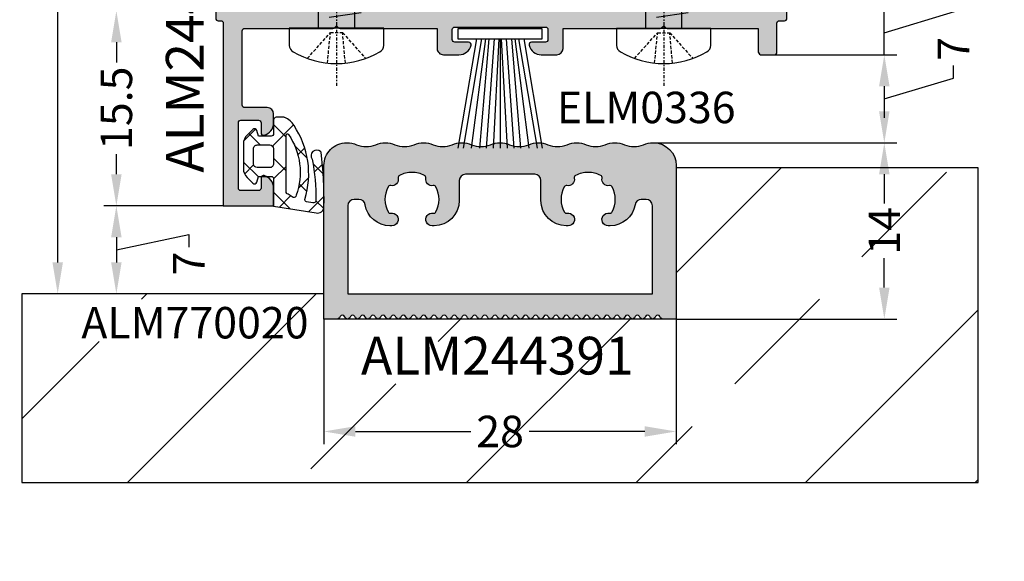
# Model space of a CAD drawing. Units: millimetres. Extents: x 0 to 33125, y -11785 to 5893.
# Drawn here: x 15936 to 16014, y 3075 to 3118 of the extents above; entities that cross this region are included whole.
import ezdxf

# ---------------------------------------------------------------- set-up
doc = ezdxf.new("R2010")
doc.units = ezdxf.units.MM
doc.linetypes.add('HIDDEN', pattern=[0.375, 0.25, -0.125])
doc.linetypes.add('STRICHPUNKT2', pattern=[0.5, 0.25, -0.125, 0, -0.125])
for name, color, linetype in [('AL_EDGE', 40, 'Continuous'), ('AL_HATCH', 43, 'Continuous'), ('AL_TEXT', 51, 'Continuous'), ('CN_EDGE', 30, 'Continuous'), ('DIM_1', 252, 'Continuous'), ('DIM_2', 253, 'Continuous'), ('GM_CONT', 241, 'Continuous'), ('GM_HATCH', 244, 'Continuous'), ('GM_TEXT', 242, 'Continuous'), ('Mauerwerk', 1, 'Continuous'), ('PL_EDGE', 201, 'Continuous'), ('X_SC_cent', 8, 'STRICHPUNKT2')]:
    doc.layers.add(name, color=color, linetype=linetype)
doc.styles.add('ARIAL', font='arial.ttf')
doc.styles.add('TEXT', font='arial.ttf')
doc.dimstyles.new('MBP_DIM1', dxfattribs={"dimscale": 0, "dimtxt": 2.5, "dimasz": 2.5, "dimexe": 1, "dimexo": 0, "dimgap": 0.5, "dimtad": 0, "dimdec": 1, "dimlfac": -1, "dimzin": 9, "dimdsep": 46, "dimtxsty": 'ARIAL', "dimcen": -1, "dimclrd": 256, "dimclre": 256, "dimclrt": 80, "dimadec": 0, "dimazin": 0, "dimtfac": 0.7, "dimtdec": 1, "dimtmove": 1, "dimatfit": 2, "dimfxl": 1, "dimtolj": 1, "dimtzin": 9, "dimarcsym": 0})

# ---------------------------------------------------------------- blocks, each defined once
blk = doc.blocks.new('770020')
at = {"layer": 'GM_HATCH'}
h = blk.add_hatch(dxfattribs=at)
h.set_pattern_fill('ANSI37', color=256, scale=0.6, style=0)
h.set_pattern_definition([(45, (0.1687056255820022, 7.684547915363232e-14), (-1.347038418160373, 1.347038418160373), []), (135, (0.1687056255820022, 7.684547915363232e-14), (-1.347038418160373, -1.347038418160373), [])])
edge = h.paths.add_edge_path(flags=16)
edge.add_arc((3.358637170372792, 1.300000000001702), 0.3000000000000318, 90.00000000003593, 180.000000000039, ccw=False)
edge.add_line((3.358637170372604, 1.600000000001734), (4.558637170372763, 1.600000000002291))
edge.add_arc((4.558637170372882, 1.300000000002345), 0.2999999999999463, 8.810729923425242e-12, 90.00000000002268, ccw=False)
edge.add_line((4.858637170372829, 1.300000000002391), (4.858637170373198, 0.3000000000021068))
edge.add_arc((4.558637170373203, 0.3000000000019807), 0.2999999999999954, -89.99999999997101, 2.4101609596982598e-11, ccw=False)
edge.add_line((4.558637170373355, 1.984476165092953e-12), (3.358637170373536, 1.654398381410972e-12))
edge.add_arc((3.358637170373341, 0.3000000000016382), 0.2999999999999838, 180.0000000000485, 270.0000000000373, ccw=False)
edge.add_line((3.058637170373357, 0.3000000000013843), (3.05863717037276, 1.300000000001498))
edge = h.paths.add_edge_path()
edge.add_arc((-0.04791451140367678, -3.499999999999898), 0.4999999999999908, 165.2521705926816, 270.0000000000226)
edge.add_arc((0.583908362817766, 24.68797429958813), 28.69493107777421, 268.7383238602125, 277.3939385288297)
edge.add_arc((4.252216580389028, -3.671390306665785), 0.1000000000000497, 284.1594373628645, 319.2881274016552)
edge.add_arc((4.009606301141171, -3.420812618369748), 0.4484604098124567, 315.2355154473592, 488.215315355328)
edge.add_arc((0.5919911616887109, 13.14550786721106), 16.51525285669311, 269.5121866228883, 280.96088063829126, ccw=False)
edge.add_arc((0.4547055794891387, -3.169174023302681), 0.2000000000000726, 161.6345038397219, 269.04805874714907, ccw=False)
edge.add_line((0.2648923944495822, -3.106158511044443), (0.3295479837386318, -2.615963605609869))
edge.add_arc((0.518848981967715, -2.680501440013378), 0.2000000000000552, 84.8446688840703, 161.174367189369, ccw=False)
edge.add_arc((2.572193760691759, 4.076877346861457), 6.8667731271817, 252.7579518765654, 303.9045649415541)
edge.add_arc((5.621775037245958, -0.2916261629665453), 1.542846707296901, 300.4021273746458, 337.0837054196258)
edge.add_arc((6.858637170373325, -0.8145117555512973), 0.2000000000003875, 337.0837054203556, 360.000000000757)
edge.add_line((7.058637170373713, -0.814511755548655), (7.058637170373485, -0.1999999999970796))
edge.add_arc((6.858637170373611, -0.1999999999970398), 0.1999999999998741, 359.9999999999886, 450.0000000000539)
edge.add_line((6.858637170373423, 2.835025022783334e-12), (5.7586371703734, 2.485084205357441e-12))
edge.add_arc((5.758637170373297, 0.200000000002502), 0.2000000000000169, 180.0000000000293, 270.0000000000295, ccw=False)
edge.add_line((5.558637170373281, 0.2000000000023998), (5.55863717037291, 1.2000000000024))
edge.add_line((5.55863717037291, 1.2000000000024), (6.010400979393386, 1.321049747799256))
edge.add_arc((5.9586371703728, 1.51423491305705), 0.2000000000000022, 285.000000000024, 405.0000000000417)
edge.add_line((6.100058526610008, 1.655656269294465), (5.648608014715107, 2.107106781189032))
edge.add_arc((4.941501233528967, 1.400000000002362), 0.9999999999997985, 45.00000000002145, 90.00000000002987)
edge.add_line((4.941501233528445, 2.40000000000216), (2.975773107216557, 2.40000000000149))
edge.add_arc((2.975773107216986, 1.400000000001458), 1.000000000000032, 90.00000000002457, 135.0000000000338)
edge.add_line((2.268666326029999, 2.107106781187611), (1.817215814135091, 1.655656269292085))
edge.add_arc((1.958637170372443, 1.514234913054837), 0.1999999999999872, 135.0000000000211, 255.0000000000389)
edge.add_line((1.906873361352074, 1.321049747797), (2.358637170372993, 1.200000000000534))
edge.add_line((2.358637170372993, 1.200000000000534), (2.358637170373462, 0.2000000000011026))
edge.add_arc((2.158637170373416, 0.2000000000010287), 0.2000000000000457, -89.99999999997863, 2.120259523508139e-11, ccw=False)
edge.add_line((2.158637170373491, 9.83260084564059e-13), (0, 0))
edge.add_line((0, 0), (-0.5314423031823673, -3.372717343767346))
edge = h.paths.add_edge_path(flags=16)
edge.add_line((0.6843995099065524, -1.541984919749825), (0.942871685389272, -1.149086937506304))
edge.add_arc((1.136282802100757, -1.199999999999311), 0.2000000000000008, 90.00000000002711, 165.252170592686, ccw=False)
edge.add_line((1.136282802100662, -0.9999999999993096), (5.650917423325306, -0.9999999999974979))
edge.add_arc((5.650917423325365, -1.099999999997505), 0.1000000000000066, -65.02048424284152, 90.0000000000336, ccw=False)
edge.add_arc((2.664931066167598, 3.320611982961303), 5.433372647615462, 250.6094153139147, 303.87178419454165, ccw=False)
edge.add_arc((0.8742126949465655, -1.605000432008776), 0.2000000000007306, 161.6345038395695, 266.21726363459436, ccw=False)
at = {"layer": 'GM_CONT'}
for points in [[(-0.5314423031823673, -3.372717343767346, 0.4917782804822689), (-0.04791451140347971, -3.999999999999889, 0.03778521055983398), (4.276678680799431, -3.768352183934748, 0.1544895892005216), (4.32801649986343, -3.736615855400037, 0.9405399440217912), (3.732180424055834, -3.068461058287225, -0.04999594557362406), (0.4513828305341627, -3.369146419746318, -0.5063064712068475), (0.2648923944495822, -3.106158511044443), (0.3295479837386318, -2.615963605609869, -0.3459375523524553), (0.5368202104145503, -2.481310489043878, 0.2269494703447499), (6.402556972923589, -1.622323548226012, 0.1614344344863082), (7.042852111128183, -0.8923889383639748, 0.100325781681368), (7.058637170373713, -0.814511755548655), (7.058637170373485, -0.1999999999970796, 0.414213562373428), (6.858637170373423, 2.835025022783334e-12), (5.7586371703734, 2.485084205357441e-12, -0.414213562373095), (5.558637170373281, 0.2000000000023998), (5.55863717037291, 1.2000000000024), (6.010400979393386, 1.321049747799256, 0.5773502691897298), (6.100058526610008, 1.655656269294465), (5.648608014715107, 2.107106781189032, 0.1989123673796962), (4.941501233528445, 2.40000000000216), (2.975773107216557, 2.40000000000149, 0.1989123673796998), (2.268666326029999, 2.107106781187611), (1.817215814135091, 1.655656269292085, 0.5773502691897298), (1.906873361352074, 1.321049747797), (2.358637170372993, 1.200000000000534), (2.358637170373462, 0.2000000000011027, -0.414213562373095), (2.158637170373491, 9.83260084564059e-13), (0, 0)], [(3.05863717037276, 1.300000000001498, -0.4142135623731106), (3.358637170372604, 1.600000000001734), (4.558637170372763, 1.600000000002291, -0.4142135623731663), (4.858637170372829, 1.300000000002391), (4.858637170373198, 0.3000000000021067, -0.414213562373069), (4.558637170373355, 1.984476165092953e-12), (3.358637170373536, 1.654398381410972e-12, -0.4142135623730378), (3.058637170373357, 0.3000000000013843)], [(0.6843995099065524, -1.541984919749825), (0.942871685389272, -1.149086937506304, -0.3406818065171398), (1.136282802100662, -0.9999999999993096), (5.650917423325306, -0.9999999999974979, -0.8027318146313355), (5.693146844711374, -1.190645882250391, -0.2366773440659211), (0.8610180444334736, -1.804564710370735, -0.4908841549826794)]]:
    blk.add_lwpolyline(points, format="xyb", close=True, dxfattribs=at)
blk = doc.blocks.new('770023')
at = {"layer": 'GM_CONT'}
for p, q in [((-2.000000000000864, 1.878984745149836), (-10.7000000000008, 3.350415333371787)), ((-2.000000000000864, 1.466307658155046), (-10.7000000000008, 2.937738246376997)), ((-2.000000000000864, 1.163970234266259), (-10.7000000000008, 2.293012475877534)), ((-2.000000000000864, 0.9044590339526053), (-10.7000000000008, 1.624589753837911)), ((-2.000000000000864, 0.4759108978573181), (-10.7000000000008, 1.096041617742629)), ((-2.000000000000864, 0.08748866352593154), (-10.70000000000068, 0.5511785802134748)), ((-2.000000000000864, -2.842170943040401e-14), (-10.7000000000008, 2.97539770599542e-14)), ((-2.000000000000864, -0.0874886635258747), (-10.70000000000068, -0.5511785802134161)), ((-2.000000000000864, -0.4759108978572613), (-10.7000000000008, -1.09604161774257)), ((-2.000000000000864, -0.9044590339525485), (-10.7000000000008, -1.624589753837852)), ((-2.000000000000864, -1.163970234266202), (-10.7000000000008, -2.293012475877474)), ((-2.000000000000864, -1.466307658154989), (-10.7000000000008, -2.937738246376937)), ((-2.000000000000864, -1.878984745149779), (-10.7000000000008, -3.350415333371727))]:
    blk.add_line(p, q, dxfattribs=at)
blk.add_lwpolyline([(-1.200000000000909, 3.350000000000023), (-2.000000000000864, 3.349999999999994), (-2.000000000000865, -3.350000000000051), (-1.200000000000796, -3.350000000000023)], close=True, dxfattribs=at)
blk = doc.blocks.new('DIN7981C_3_9x16')
for p, q in [((1.643130076445232e-15, 3.749999999999999), (-1.356197762479953, 3.75)), ((1.021405182655144e-15, -3.75), (1.643130076445232e-15, 3.749999999999999)), ((1.933226812197915, 1.950000000000045), (2.507554081606258, -1.949999999999932)), ((3.183226812197858, 1.950000000000045), (3.757554081606258, -1.949999999999932)), ((4.433226812197859, 1.950000000000045), (5.007554081606258, -1.949999999999932)), ((5.683226812197859, 1.950000000000045), (6.257554081606201, -1.949999999999933)), ((6.933226812197859, 1.950000000000045), (7.507554081606201, -1.949999999999933)), ((8.183226812197859, 1.950000000000045), (8.757554081606202, -1.949999999999933)), ((9.433226812197859, 1.950000000000044), (10.0075540816062, -1.949999999999933)), ((10.68322681219786, 1.950000000000044), (11.2575540816062, -1.949999999999933)), ((11.93322681219786, 1.950000000000044), (12.50755408160614, -1.949999999999933)), ((13.18322681219786, 1.950000000000044), (13.66861111036826, -1.346028003014568)), ((0.8849776735029304, 0.5800000000000404), (1.257554081606258, -1.949999999999932)), ((-1.356197762479954, -3.749999999999999), (1.021405182655144e-15, -3.75))]:
    blk.add_line(p, q)
at = {"linetype": 'HIDDEN'}
for p, q in [((-2.398130955516808, 2.321428571428578), (-0.3447976224768211, 0.4812767216888876)), ((-2.762254387743505, 0.7240701596984935), (-0.3447976224768211, 0.4812767216888876)), ((-0.3447976224768211, 0.4812767216888876), (-0.3447976224768211, -0.481276721688901)), ((-2.764402577753387, -0.7032357495354278), (-0.3447976224768211, -0.4812767216888629)), ((-0.3447976224768211, -0.481276721688901), (-2.398130955516809, -2.321428571428564))]:
    blk.add_line(p, q, dxfattribs=at)
blk.add_lwpolyline([(-6.126704503971174e-16, -1.449999999999989), (13.48852632902515, -1.44999999999999), (16, -1.503571572802898e-15), (13.48852632902515, 1.450000000000044), (-4.351025290928706e-16, 1.450000000000045)])
for centre, major_axis, ratio, start_param, end_param in [((2.488888888533264, 1.068407928287285e-14), (-1.464333889002485e-14, 6.07142857142855), 0.8711111109866666, 0.9683416934098976, 2.173250960179889), ((-1.356197762479991, 3.035714285714266), (-9.287149831221574e-15, 0.7142857142857335), 0.8711111109866652, -1.576516694967722e-14, 0.9683416934098306), ((-1.35619776247997, -3.035714285714253), (1.577063178886481e-15, 0.7142857142857464), 0.871111110986666, 2.173250960179916, 3.141592653589821)]:
    blk.add_ellipse(centre, major_axis=major_axis, ratio=ratio, start_param=start_param, end_param=end_param)
at = {"layer": 'X_SC_cent'}
blk.add_line((17.87999999996001, -1.597041635953795e-15), (-4.679999999560055, -4.754008781430235e-16), dxfattribs=at)
blk = doc.blocks.new('ALM244802')
at = {"layer": 'DIM_2'}
blk.add_hatch(color=256, dxfattribs=at).paths.add_polyline_path([(20169.75117427961, 1533.293788709852), (20172.05117427965, 1533.293788709852), (20176.76833156708, 1533.293788709852, 0.1989123673796583), (20176.90975292336, 1533.352367353633), (20177.05117427959, 1533.493788709864), (20177.19259563582, 1533.352367353631, 0.1989123673796576), (20177.3340169921, 1533.293788709852), (20185.05120425165, 1533.293788709852), (20185.05120425159, 1531.693788709865, 0.4142135623837505), (20185.55120425159, 1531.193788709847), (20186.77654716804, 1531.193788709847, 0.3419987852809045), (20187.7447930692, 1531.943788960065, 0.4903143146894939), (20187.55114404402, 1532.193788709847), (20186.45114430762, 1532.193788709847, -0.4142135623731054), (20186.25114430761, 1532.393788709858), (20186.25114430761, 1533.193788709839, -0.4142135623730949), (20186.45114430761, 1533.393788709844), (20192.55120451521, 1533.393788709844), (20193.65120425158, 1533.393788709844, -0.4142135623730949), (20193.85120425158, 1533.193788709839), (20193.85120425158, 1532.393788709858, -0.4142135623730951), (20193.65120425157, 1532.193788709847), (20192.55120451516, 1532.193788709847, 0.4903143146892298), (20192.35755548999, 1531.943788960065, 0.3419987852808759), (20193.32580139115, 1531.193788709847), (20194.55120425159, 1531.193788709847, 0.4142135623730951), (20195.05120425159, 1531.693788709847), (20195.05120425159, 1533.293788709852), (20202.76833156708, 1533.293788709852, 0.1989123673796572), (20202.90975292336, 1533.352367353633), (20203.05117427959, 1533.493788709864), (20203.19259563582, 1533.352367353631, 0.1989123673796586), (20203.3340169921, 1533.293788709852), (20210.55117427965, 1533.293788709852), (20210.55117427965, 1531.469048176239, 0.3027756377319323), (20210.75117427966, 1531.193788709905), (20211.85117427965, 1531.193788709905, 0.4142135623730951), (20212.05117427959, 1531.393788709851), (20212.05117427959, 1533.693788709861, -0.4142135623730951), (20212.25117427961, 1533.893788709873), (20212.65117427952, 1533.893788709873, 0.4142135623730951), (20212.85117427952, 1534.093788709877), (20212.85117427952, 1535.243788709879, 0.4142135623730951), (20212.60117427952, 1535.493788709879, 0.4142135623730951), (20212.35117427952, 1535.243788709879), (20212.35117427952, 1534.89378870988, -0.4142135622026089), (20212.15117427964, 1534.693788709876), (20212.05117427959, 1534.693788709817), (20168.15117427962, 1534.693788709876, -0.4142135623727068), (20167.95117427962, 1534.89378870988), (20167.95117427962, 1535.243788709879, 0.4142135623730951), (20167.70117427962, 1535.493788709879, 0.4142135623730951), (20167.45117427962, 1535.243788709879), (20167.45117427962, 1534.093788709877, 0.4142135623730951), (20167.65117427962, 1533.893788709873), (20167.85117427959, 1533.893788709873, -0.4142135623730951), (20168.05117427959, 1533.693788709868), (20168.05117427959, 1519.193788709847), (20172.05117427959, 1519.193788709847), (20172.05117427959, 1520.619191709889, 0.3419987852869572), (20171.30117402936, 1521.587437611046, 0.4903143146827704), (20171.05117427959, 1521.393788585876), (20171.05117427959, 1520.896463591867), (20171.05117427959, 1520.596827159679, -0.4142135624096277), (20170.85117427954, 1520.396827159653), (20169.45117427961, 1520.396827159828, -0.4142135623365622), (20169.25117427955, 1520.596827159912), (20169.25117427955, 1525.790750162538, -0.4142135623730951), (20169.45117427955, 1525.990750162542), (20170.85117427959, 1525.990750162542, -0.4142135623730949), (20171.05117427959, 1525.790750162538), (20171.05117427959, 1524.993788709859, 0.4903144429035726), (20171.30117430966, 1524.800139550264, 0.3419986827553366), (20172.05117427971, 1525.768385549482), (20172.05117424612, 1526.493788761972, 0.414213553548002), (20171.55117423804, 1526.993788738822), (20169.75117420776, 1526.993788709719, -0.4142135708392964), (20169.55117420445, 1527.193788712343), (20169.55117427959, 1533.093788712388, -0.4142135586426239)])
at = {"layer": 'AL_HATCH', "color": 2}
blk.add_lwpolyline([(20212.05117427959, 1534.693788709817), (20168.15117427963, 1534.693788709876, -0.414213562373095), (20167.95117427962, 1534.893788709873), (20167.95117427962, 1535.243788709879, 0.414213562373095), (20167.70117427962, 1535.493788709879, 0.414213562373095), (20167.45117427962, 1535.243788709879), (20167.45117427962, 1534.09378870987, 0.414213562373095), (20167.65117427963, 1533.893788709873), (20167.85117427958, 1533.893788709873, -0.414213562373095), (20168.05117427959, 1533.693788709876), (20168.05117427959, 1519.193788709847), (20172.05117427959, 1519.193788709847), (20172.05117427959, 1520.619191709935, 0.3419987140144097), (20171.30117427645, 1521.587437547249, 0.490314518032475), (20171.05117427959, 1521.393788709916), (20171.05117427959, 1520.896463591867), (20171.05117427959, 1520.596827159723, -0.4142135623304735), (20170.85117427964, 1520.396827159653), (20169.45117427962, 1520.396827159828, -0.4142135622452302), (20169.25117427955, 1520.596827159839), (20169.25117427955, 1525.790750162589, -0.4142135623091627), (20169.45117427956, 1525.990750162542), (20170.85117427958, 1525.990750162542, -0.4142135623091627), (20171.05117427959, 1525.790750162589), (20171.05117427959, 1524.993788709893, 0.490314393869321), (20171.30117427901, 1524.800139542349, 0.3419987363838263), (20172.05117427971, 1525.768385709875), (20172.05117424612, 1526.49378876196, 0.4142135535589542), (20171.55117423803, 1526.993788738822), (20169.75117420452, 1526.993788709719, -0.4142135623517842), (20169.55117420445, 1527.193788709788), (20169.55117427959, 1533.093788709841, -0.414213562373095), (20169.75117427961, 1533.293788709852), (20172.05117427965, 1533.293788709852), (20176.76833156706, 1533.293788709852), (20176.76833156712, 1533.293788709852, 0.1989123673206351), (20176.90975292335, 1533.352367353626), (20177.05117427959, 1533.493788709864), (20177.19259563583, 1533.352367353626, 0.1989123673272452), (20177.33401699207, 1533.293788709852), (20185.05120425165, 1533.293788709852), (20185.05120425159, 1531.693788709861, 0.4142135623812134), (20185.55120425159, 1531.193788709847), (20186.77654716803, 1531.193788709847, 0.3419987140258064), (20187.7447930054, 1531.94378871299, 0.4903145180056692), (20187.55114416807, 1532.193788709847), (20186.45114430762, 1532.193788709847, -0.4142135623517843), (20186.25114430761, 1532.393788709844), (20186.25114430761, 1533.193788709847, -0.4142135623732615), (20186.45114430762, 1533.393788709844), (20192.55120451521, 1533.393788709844), (20193.65120425157, 1533.393788709844, -0.4142135623732615), (20193.85120425158, 1533.193788709847), (20193.85120425158, 1532.393788709844, -0.4142135623517843), (20193.65120425157, 1532.193788709847), (20192.55120439111, 1532.193788709847, 0.4903145180056692), (20192.35755555378, 1531.94378871299, 0.3419987140258064), (20193.32580139115, 1531.193788709847), (20194.55120425159, 1531.193788709847, 0.414213562373095), (20195.05120425159, 1531.693788709847), (20195.05120425159, 1533.293788709852), (20202.76833156706, 1533.293788709852), (20202.76833156712, 1533.293788709852, 0.1989123673206351), (20202.90975292335, 1533.352367353626), (20203.05117427959, 1533.493788709864), (20203.19259563583, 1533.352367353626, 0.1989123673272452), (20203.33401699207, 1533.293788709852), (20210.55117427965, 1533.293788709852), (20210.55117427965, 1531.493788709922, 0.3249358519980274), (20210.75117427966, 1531.193788709905), (20211.85117427964, 1531.193788709905, 0.414213562479649), (20212.05117427959, 1531.393788709916), (20212.05117427959, 1533.693788709876, -0.4142135623517843), (20212.25117427961, 1533.893788709873), (20212.65117427951, 1533.893788709873, 0.414213562373095), (20212.85117427952, 1534.09378870987), (20212.85117427952, 1535.243788709879, 0.414213562373095), (20212.60117427952, 1535.493788709879, 0.414213562373095), (20212.35117427952, 1535.243788709879), (20212.35117427952, 1534.893788709873, -0.414213562373095), (20212.15117427951, 1534.693788709876)], format="xyb", close=True, dxfattribs=at)
blk = doc.blocks.new('ALM244391')
at = {"layer": 'DIM_2'}
h = blk.add_hatch(color=256, dxfattribs=at)
h.paths.add_polyline_path([(20168.53853220246, 1547.789746134762), (20169.6058872844, 1547.789746134759, 0.3636388768262561), (20169.81588610752, 1547.937783833793, -0.675158378509909), (20170.18323644187, 1547.989746134777), (20170.24097146874, 1547.889746134794, 0.7660591044026274), (20170.62417666923, 1547.937784580926, -0.6751569778781038), (20170.99152681873, 1547.989746134777), (20171.04926184559, 1547.889746134794, 0.7660591043831202), (20171.43246704615, 1547.937784580934, -0.6751569778781011), (20171.79981719558, 1547.989746134777), (20171.85755222244, 1547.889746134794, 0.766059104360497), (20172.240757423, 1547.93778458093, -0.675156978028843), (20172.60810757253, 1547.989746134701), (20172.66584259925, 1547.889746134869, 0.7660591046188427), (20173.04904779985, 1547.93778458093, -0.6751569780288461), (20173.41639794938, 1547.989746134701), (20173.4741329761, 1547.889746134869, 0.7660591046188427), (20173.8573381767, 1547.93778458093, -0.6751569778699574), (20174.22468832619, 1547.989746134777), (20174.28242335306, 1547.889746134794, 0.7660591044026278), (20174.66562855355, 1547.937784580926, -0.6751569778781016), (20175.03297870304, 1547.989746134777), (20175.09071372991, 1547.889746134794, 0.7660591043831142), (20175.47391893046, 1547.937784580934, -0.6751569778780989), (20175.84126907989, 1547.989746134777), (20175.89900410676, 1547.889746134794, 0.7660591043604831), (20176.28220930732, 1547.93778458093, -0.6751569778699574), (20176.6495594568, 1547.989746134777), (20176.70729448367, 1547.889746134794, 0.7660591044026278), (20177.09049968416, 1547.937784580926, -0.6751569778781016), (20177.45784983366, 1547.989746134777), (20177.51558486052, 1547.889746134794, 0.7660591039388571), (20177.89879006102, 1547.937784580937, -0.6751569778577319), (20178.26614021051, 1547.989746134777), (20178.32387523737, 1547.889746134794, 0.7660591039388693), (20178.70708043787, 1547.937784580937, -0.6751569778577319), (20179.07443058736, 1547.989746134777), (20179.13216561422, 1547.889746134794, 0.7660591043831272), (20179.51537081478, 1547.937784580934, -0.6751569778781117), (20179.88272096421, 1547.989746134777), (20179.94045599108, 1547.889746134794, 0.7660591043605091), (20180.32366119163, 1547.93778458093, -0.6751569778699508), (20180.69101134112, 1547.989746134777), (20180.74874636799, 1547.889746134794, 0.7660591044026278), (20181.13195156848, 1547.937784580926, -0.6751569778781061), (20181.49930171797, 1547.989746134777), (20181.55703674484, 1547.889746134794, 0.7660591043831272), (20181.94024194539, 1547.937784580934, -0.6751569778781117), (20182.30759209482, 1547.989746134777), (20182.36532712169, 1547.889746134794, 0.7660591043605091), (20182.74853232225, 1547.93778458093, -0.6751569780288397), (20183.11588247178, 1547.989746134701), (20183.1736174985, 1547.889746134869, 0.7660591046188444), (20183.5568226991, 1547.93778458093, -0.6751569780288397), (20183.92417284863, 1547.989746134701), (20183.98190787535, 1547.889746134869, 0.7660591041550604), (20184.36511307595, 1547.937784580941, -0.6751569778495792), (20184.73246322544, 1547.989746134777), (20184.7901982523, 1547.889746134794, 0.7660591044026199), (20185.1734034528, 1547.937784580926, -0.6751569778781061), (20185.54075360229, 1547.989746134777), (20185.59848862916, 1547.889746134794, 0.7660591043830942), (20185.98169382971, 1547.937784580934, -0.6751569778781042), (20186.34904397914, 1547.989746134777), (20186.40677900601, 1547.889746134794, 0.7660591043604896), (20186.78998420656, 1547.93778458093, -0.6751569778699421), (20187.15733435605, 1547.989746134777), (20187.21506938292, 1547.889746134794, 0.7660591044026233), (20187.59827458341, 1547.937784580926, -0.6751569778780804), (20187.9656247329, 1547.989746134777), (20188.02335975977, 1547.889746134794, 0.7660591039388285), (20188.40656496027, 1547.937784580937, -0.6751569778577234), (20188.77391510976, 1547.989746134777), (20188.83165013662, 1547.889746134794, 0.7660591039162183), (20189.21485533712, 1547.937784580932, -0.675156978008471), (20189.58220548671, 1547.989746134701), (20189.63994051343, 1547.889746134869, 0.7660591046188444), (20190.02314571403, 1547.93778458093, -0.6751569780288312), (20190.39049586356, 1547.989746134701), (20190.44823089028, 1547.889746134869, 0.7660591046188463), (20190.83143609088, 1547.93778458093, -0.6751569778699421), (20191.19878624037, 1547.989746134777), (20191.25652126723, 1547.889746134794, 0.7660591044026233), (20191.63972646773, 1547.937784580926, -0.6751569778780804), (20192.00707661722, 1547.989746134777), (20192.06481164409, 1547.889746134794, 0.7660591043830746), (20192.44801684464, 1547.937784580934, -0.6751569778781042), (20192.81536699407, 1547.989746134777), (20192.87310202094, 1547.889746134794, 0.7660591043604896), (20193.25630722149, 1547.93778458093, -0.6751569778699421), (20193.62365737098, 1547.989746134777), (20193.68139239785, 1547.889746134794, 0.7660591044026233), (20194.06459759834, 1547.937784580926, -0.6751569778780804), (20194.43194774783, 1547.989746134777), (20194.4896827747, 1547.889746134794, 0.7660591039388285), (20194.8728879752, 1547.937784580937, -0.6751569778577234), (20195.24023812469, 1547.989746134777), (20195.29797315154, 1547.889746134822, 0.2679491925160744), (20195.47117823234, 1547.789746134762), (20196.53853220257, 1547.789746134762), (20196.53853220257, 1559.989746134657, 0.4174694361858351), (20194.7185464239, 1561.789635178073, 0.1004090077327322), (20193.93754531765, 1561.639746134663, -0.1973855085020268), (20192.41767690223, 1561.639746134622, 0.197385508487936), (20190.89780848686, 1561.639746134622, -0.1973855084879352), (20189.37794007149, 1561.639746134622, 0.197385508487936), (20187.85807165617, 1561.639746134622, -0.1973855084879352), (20186.3382032408, 1561.639746134622, 0.1973855084879357), (20184.81833482543, 1561.639746134622, -0.1973855084924526), (20183.29846641002, 1561.639746134636, 0.09774974374861461), (20182.5385322024, 1561.789746134646, 0.09774974374861181), (20181.77859799477, 1561.639746134636, -0.1973855084924481), (20180.25872957937, 1561.639746134622, 0.1973855084879307), (20178.73886116399, 1561.639746134622, -0.1973855084879306), (20177.21899274862, 1561.639746134622, 0.1973855084879307), (20175.69912433331, 1561.639746134622, -0.1973855084879307), (20174.17925591793, 1561.639746134622, 0.1973855084879307), (20172.65938750256, 1561.639746134622, -0.1973855084906037), (20171.13951908723, 1561.63974613463, 0.1004090073744395), (20170.35851798376, 1561.789635178044, 0.4174694366155571), (20168.53853220246, 1559.989746134657)])
h.paths.add_polyline_path([(20170.93853220232, 1557.289746134704), (20171.3227515752, 1557.289746134689, -0.3668580352937173), (20171.8160146495, 1556.87154796551, 0.3668580353044604), (20173.78906694672, 1555.198755288833), (20173.94754310089, 1555.198755288833, 1.103340236540983), (20173.84998890861, 1556.189145657397, -0.3327397611136369), (20173.63378106061, 1556.292538489314, -0.2459355990987171), (20173.63378106595, 1558.286953790476, -0.3327397029312926), (20173.84998887341, 1558.390346629422, 0.5345224586299805), (20174.43793404716, 1558.9782909886, -0.332739702961345), (20174.54132718565, 1559.194498652775, -0.1211622356459163), (20175.53853220228, 1559.439746134785, -0.1211622356514558), (20176.53573721872, 1559.194498652928, -0.3327397029309468), (20176.63913035722, 1558.978290988809, 0.5345224586002344), (20177.22707553107, 1558.390346629709, -0.3327397029071369), (20177.44328333854, 1558.286953790801, -0.2459355991046752), (20177.44328334424, 1556.292538489655, -0.3327397611089891), (20177.22707549624, 1556.189145657689, 1.103340236437138), (20177.12952130405, 1555.198755289124), (20177.28799745799, 1555.198755289124, 0.4142135623730949), (20179.28799745799, 1557.198755289124), (20179.28799745799, 1557.289746134878), (20179.28799745799, 1558.789746134762, -0.4142135623730951), (20179.78799745799, 1559.289746134762), (20182.53853220251, 1559.289746134762), (20185.28906694704, 1559.289746134762, -0.4142135623730951), (20185.78906694704, 1558.789746134762), (20185.78906694704, 1557.289746134878), (20185.78906694704, 1557.198755289124, 0.4142135623730949), (20187.78906694704, 1555.198755289124), (20187.94754310097, 1555.198755289124, 1.103340236437131), (20187.84998890878, 1556.189145657689, -0.3327397611089856), (20187.63378106079, 1556.292538489655, -0.2459355991046751), (20187.63378106649, 1558.286953790801, -0.3327397029071298), (20187.84998887396, 1558.390346629709, 0.5345224586002352), (20188.43793404781, 1558.978290988809, -0.3327397029309477), (20188.54132718631, 1559.194498652928, -0.121162235651456), (20189.53853220275, 1559.439746134785, -0.1211622356459164), (20190.53573721938, 1559.194498652775, -0.3327397029613441), (20190.63913035786, 1558.9782909886, 0.5345224586299792), (20191.22707553162, 1558.390346629422, -0.3327397029312954), (20191.44328333908, 1558.286953790476, -0.2459355990987172), (20191.44328334442, 1556.292538489314, -0.3327397611136421), (20191.22707549642, 1556.189145657397, 1.103340236540982), (20191.12952130414, 1555.198755288833), (20191.28799745831, 1555.198755288833, 0.3668580353044605), (20193.26104975553, 1556.87154796551, -0.3668580352937171), (20193.75431282983, 1557.289746134689), (20194.13853220271, 1557.289746134704, -0.4142135623841875), (20194.63853220272, 1556.789746134704), (20194.63853220272, 1549.789746134762), (20188.3385322025, 1549.789746134762), (20182.53853220251, 1549.789746134762), (20176.73853220253, 1549.789746134762), (20170.4385322023, 1549.789746134762), (20170.4385322023, 1556.789746134704, -0.4142135623841883)], flags=16)
at = {"layer": 'AL_HATCH', "color": 2}
blk.add_lwpolyline([(20195.47117823238, 1547.789746134762, -0.2679491924423786), (20195.29797315158, 1547.889746134739), (20195.24023812465, 1547.989746134832, 0.5773502691895995), (20194.89382796313, 1547.989746134832), (20194.83609293626, 1547.889746134739, -0.5773502691896267), (20194.48968277473, 1547.889746134739), (20194.4319477478, 1547.989746134832, 0.5773502691895995), (20194.08553758628, 1547.989746134832), (20194.02780255935, 1547.889746134739, -0.5773502691896268), (20193.68139239788, 1547.889746134739), (20193.62365737095, 1547.989746134832, 0.5773502691895995), (20193.27724720943, 1547.989746134832), (20193.2195121825, 1547.889746134739, -0.5773502691896268), (20192.87310202097, 1547.889746134739), (20192.81536699404, 1547.989746134832, 0.5773502691895995), (20192.46895683257, 1547.989746134832), (20192.41122180564, 1547.889746134739, -0.5773502691896268), (20192.06481164412, 1547.889746134739), (20192.00707661719, 1547.989746134832, 0.5773502691895995), (20191.66066645566, 1547.989746134832), (20191.60293142873, 1547.889746134739, -0.5773502691896268), (20191.25652126727, 1547.889746134739), (20191.19878624034, 1547.989746134832, 0.5773502691895995), (20190.85237607881, 1547.989746134832), (20190.79464105188, 1547.889746134739, -0.5773502691896268), (20190.44823089036, 1547.889746134739), (20190.39049586348, 1547.989746134832, 0.5773502691895995), (20190.04408570196, 1547.989746134832), (20189.98635067503, 1547.889746134739, -0.5773502691896267), (20189.63994051351, 1547.889746134739), (20189.58220548663, 1547.989746134832, 0.5773502691895995), (20189.23579532505, 1547.989746134832), (20189.17806029818, 1547.889746134739, -0.5773502691896267), (20188.83165013665, 1547.889746134739), (20188.77391510972, 1547.989746134832, 0.5773502691895995), (20188.4275049482, 1547.989746134832), (20188.36976992133, 1547.889746134739, -0.5773502691896267), (20188.0233597598, 1547.889746134739), (20187.96562473287, 1547.989746134832, 0.5773502691895995), (20187.61921457135, 1547.989746134832), (20187.56147954442, 1547.889746134739, -0.5773502691896267), (20187.21506938295, 1547.889746134739), (20187.15733435602, 1547.989746134832, 0.5773502691895995), (20186.81092419449, 1547.989746134832), (20186.75318916756, 1547.889746134739, -0.5773502691896267), (20186.40677900604, 1547.889746134739), (20186.34904397911, 1547.989746134832, 0.5773502691895995), (20186.00263381764, 1547.989746134832), (20185.94489879071, 1547.889746134739, -0.5773502691896267), (20185.59848862919, 1547.889746134739), (20185.54075360226, 1547.989746134832, 0.5773502691895995), (20185.19434344073, 1547.989746134832), (20185.1366084138, 1547.889746134739, -0.5773502691896267), (20184.79019825234, 1547.889746134739), (20184.73246322541, 1547.989746134832, 0.5773502691895995), (20184.38605306388, 1547.989746134832), (20184.32831803701, 1547.889746134739, -0.5773502691896267), (20183.98190787543, 1547.889746134739), (20183.92417284855, 1547.989746134832, 0.5773502691895995), (20183.57776268703, 1547.989746134832), (20183.5200276601, 1547.889746134739, -0.5773502691896267), (20183.17361749857, 1547.889746134739), (20183.1158824717, 1547.989746134832, 0.5773502691895995), (20182.76947231018, 1547.989746134832), (20182.71173728325, 1547.889746134739, -0.5773502691896294), (20182.36532712172, 1547.889746134739), (20182.30759209479, 1547.989746134832, 0.5773502691895996), (20181.96118193333, 1547.989746134832), (20181.9034469064, 1547.889746134739, -0.5773502691896293), (20181.55703674487, 1547.889746134739), (20181.49930171794, 1547.989746134832, 0.5773502691895996), (20181.15289155642, 1547.989746134832), (20181.09515652949, 1547.889746134739, -0.5773502691896293), (20180.74874636802, 1547.889746134739), (20180.69101134109, 1547.989746134832, 0.5773502691895996), (20180.34460117956, 1547.989746134832), (20180.28686615263, 1547.889746134739, -0.5773502691896294), (20179.94045599111, 1547.889746134739), (20179.88272096418, 1547.989746134832, 0.5773502691895996), (20179.53631080271, 1547.989746134832), (20179.47857577578, 1547.889746134739, -0.5773502691896294), (20179.13216561426, 1547.889746134739), (20179.07443058733, 1547.989746134832, 0.5773502691895996), (20178.7280204258, 1547.989746134832), (20178.67028539893, 1547.889746134739, -0.5773502691896294), (20178.32387523741, 1547.889746134739), (20178.26614021047, 1547.989746134832, 0.5773502691895996), (20177.91973004895, 1547.989746134832), (20177.86199502208, 1547.889746134739, -0.5773502691896294), (20177.51558486055, 1547.889746134739), (20177.45784983362, 1547.989746134832, 0.5773502691895996), (20177.1114396721, 1547.989746134832), (20177.05370464517, 1547.889746134739, -0.5773502691896294), (20176.7072944837, 1547.889746134739), (20176.64955945677, 1547.989746134832, 0.5773502691895996), (20176.30314929525, 1547.989746134832), (20176.24541426832, 1547.889746134739, -0.5773502691896294), (20175.89900410679, 1547.889746134739), (20175.84126907986, 1547.989746134832, 0.5773502691895996), (20175.4948589184, 1547.989746134832), (20175.43712389146, 1547.889746134739, -0.5773502691896291), (20175.09071372994, 1547.889746134739), (20175.03297870301, 1547.989746134832, 0.5773502691895996), (20174.68656854149, 1547.989746134832), (20174.62883351455, 1547.889746134739, -0.5773502691896294), (20174.28242335309, 1547.889746134739), (20174.22468832616, 1547.989746134832, 0.5773502691895996), (20173.87827816463, 1547.989746134832), (20173.8205431377, 1547.889746134739, -0.5773502691896297), (20173.47413297618, 1547.889746134739), (20173.41639794931, 1547.989746134832, 0.5773502691895996), (20173.06998778778, 1547.989746134832), (20173.01225276085, 1547.889746134739, -0.5773502691896297), (20172.66584259933, 1547.889746134739), (20172.60810757245, 1547.989746134832, 0.5773502691895996), (20172.26169741093, 1547.989746134832), (20172.203962384, 1547.889746134739, -0.5773502691896297), (20171.85755222247, 1547.889746134739), (20171.79981719554, 1547.989746134832, 0.5773502691895996), (20171.45340703408, 1547.989746134832), (20171.39567200715, 1547.889746134739, -0.5773502691896297), (20171.04926184562, 1547.889746134739), (20170.99152681869, 1547.989746134832, 0.5773502691895996), (20170.64511665717, 1547.989746134832), (20170.58738163024, 1547.889746134739, -0.5773502691896297), (20170.24097146877, 1547.889746134739), (20170.18323644184, 1547.989746134832, 0.5773502691895996), (20169.83682628032, 1547.989746134832), (20169.77909125339, 1547.889746134739, -0.2679491923520705), (20169.60588839619, 1547.789746134762), (20168.53853220246, 1547.789746134762), (20168.53853220246, 1559.989746134657, -0.414213562373095), (20170.33853220244, 1561.789746134646), (20170.37958487953, 1561.789746134646, -0.09774974375317919), (20171.13951908725, 1561.639746134622, 0.197385508487929), (20172.65938750256, 1561.639746134622, -0.1973855084879324), (20174.17925591793, 1561.639746134622, 0.197385508487929), (20175.69912433331, 1561.639746134622, -0.1973855084879324), (20177.21899274862, 1561.639746134622, 0.197385508487929), (20178.73886116399, 1561.639746134622, -0.1973855084879324), (20180.25872957937, 1561.639746134622, 0.197385508487929), (20181.77859799474, 1561.639746134622, -0.09774974375300208), (20182.5385322024, 1561.789746134646, -0.09774974375300394), (20183.29846641005, 1561.639746134622, 0.1973855084879352), (20184.81833482543, 1561.639746134622, -0.197385508487936), (20186.3382032408, 1561.639746134622, 0.1973855084879352), (20187.85807165617, 1561.639746134622, -0.197385508487936), (20189.37794007149, 1561.639746134622, 0.1973855084879352), (20190.89780848686, 1561.639746134622, -0.197385508487936), (20192.41767690223, 1561.639746134622, 0.1973855084879352), (20193.93754531755, 1561.639746134622, -0.09774974375300405), (20194.69747952521, 1561.789746134704), (20194.73853220258, 1561.789746134646, -0.414213562373095), (20196.53853220257, 1559.989746134657), (20196.53853220257, 1547.789746134762), (20195.47117600884, 1547.789746134762)], format="xyb", dxfattribs=at)
blk.add_lwpolyline([(20182.53853220251, 1549.789746134762), (20188.3385322025, 1549.789746134762), (20194.63853220272, 1549.789746134762), (20194.63853220272, 1556.789746134704, 0.414213562373095), (20194.13853220272, 1557.289746134704), (20193.75431282985, 1557.289746134689, 0.366858035303077), (20193.26104975553, 1556.871547965509, -0.3668580353338681), (20191.2879974581, 1555.198755288833), (20191.12952130408, 1555.198755288833, -1.103340236475763), (20191.22707549643, 1556.189145657396, 0.332739761112998), (20191.44328334442, 1556.292538489319, 0.2459355991025604), (20191.44328333906, 1558.286953790508, 0.3327397029206125), (20191.22707553159, 1558.390346629416, -0.5345224586014968), (20190.63913035786, 1558.978290988585, 0.332739702920695), (20190.53573721942, 1559.194498652754, 0.1211622356511754), (20189.53853220275, 1559.439746134785, 0.1211622356511754), (20188.54132718631, 1559.194498652929, 0.332739702920695), (20188.43793404781, 1558.978290988818, -0.5345224586014968), (20187.84998887396, 1558.390346629707, 0.3327397029206125), (20187.63378106649, 1558.286953790799, 0.2459355991025604), (20187.63378106078, 1556.292538489668, 0.332739761112998), (20187.84998890877, 1556.189145657687, -1.103340236475763), (20187.94754310095, 1555.198755289124), (20187.78906694692, 1555.198755289124, -0.4142135623730823), (20185.78906694704, 1557.198755289241), (20185.78906694704, 1557.289746134878), (20185.78906694704, 1558.789746134762, 0.414213562373095), (20185.28906694704, 1559.289746134762), (20182.53853220251, 1559.289746134762), (20179.78799745799, 1559.289746134762, 0.414213562373095), (20179.28799745799, 1558.789746134762), (20179.28799745799, 1557.289746134878), (20179.28799745799, 1557.198755289241, -0.4142135623730823), (20177.2879974581, 1555.198755289124), (20177.12952130408, 1555.198755289124, -1.103340236475763), (20177.22707549626, 1556.189145657687, 0.332739761112998), (20177.44328334424, 1556.292538489668, 0.2459355991025604), (20177.44328333854, 1558.286953790799, 0.3327397029206125), (20177.22707553106, 1558.390346629707, -0.5345224586014968), (20176.63913035722, 1558.978290988818, 0.332739702920695), (20176.53573721872, 1559.194498652929, 0.1211622356511754), (20175.53853220228, 1559.439746134785, 0.1211622356511754), (20174.54132718561, 1559.194498652754, 0.332739702920695), (20174.43793404717, 1558.978290988585, -0.5345224586014968), (20173.84998887344, 1558.390346629416, 0.3327397029206125), (20173.63378106596, 1558.286953790508, 0.2459355991025604), (20173.63378106061, 1556.292538489319, 0.332739761112998), (20173.8499889086, 1556.189145657396, -1.103340236475763), (20173.94754310095, 1555.198755288833), (20173.78906694692, 1555.198755288833, -0.3668580353338681), (20171.8160146495, 1556.871547965509, 0.366858035303077), (20171.32275157518, 1557.289746134689), (20170.9385322023, 1557.289746134704, 0.414213562373095), (20170.4385322023, 1556.789746134704), (20170.4385322023, 1549.789746134762), (20176.73853220253, 1549.789746134762)], format="xyb", close=True, dxfattribs=at)
blk = doc.blocks.new('*D678')
at = {"layer": 'DEFPOINTS', "color": 0}
for p in [(15955.19998436399, 3118.988311870407), (15943.70460210238, 3103.488311870383), (15952.19998436399, 3103.488311870383)]:
    blk.add_point(p, dxfattribs=at)
at = {"layer": 'DIM_1', "lineweight": -2}
for p, q in [((15955.19998436399, 3118.988311870407), (15942.70460210238, 3118.988311870407)), ((15943.70460210238, 3116.488311870407), (15943.70460210238, 3114.876954435197)), ((15943.70460210238, 3105.988311870383), (15943.70460210238, 3107.599669305593)), ((15952.19998436399, 3103.488311870383), (15942.70460210238, 3103.488311870383))]:
    blk.add_line(p, q, dxfattribs=at)
at = {"layer": 'DIM_1'}
for points in [[(15943.28793543572, 3116.488311870407), (15944.12126876905, 3116.488311870407), (15943.70460210238, 3118.988311870407)], [(15943.28793543572, 3105.988311870383), (15944.12126876905, 3105.988311870383), (15943.70460210238, 3103.488311870383)]]:
    blk.add_solid(points, dxfattribs=at)
at = {"layer": 'DIM_1', "color": 80, "insert": (15943.70460210238, 3111.238311870398), "char_height": 2.5, "attachment_point": 5, "rotation": 90, "style": 'ARIAL'}
blk.add_mtext('\\A1;15.5', dxfattribs=at)
blk = doc.blocks.new('*D679')
at = {"layer": 'DEFPOINTS', "color": 0}
for p in [(15996.19998436399, 3118.988311870353), (16004.73416725533, 3118.988311870353), (15995.99998436405, 3115.48831187044)]:
    blk.add_point(p, dxfattribs=at)
at = {"layer": 'DIM_1', "lineweight": -2}
for p, q in [((16004.73416725533, 3121.488311870353), (16004.73416725533, 3123.988311870353)), ((16010.31602264414, 3118.91286848704), (16010.31602264414, 3119.91286848704)), ((15996.19998436399, 3118.988311870353), (16005.73416725533, 3118.988311870353)), ((16004.73416725533, 3115.48831187044), (16004.73416725533, 3118.988311870353)), ((16004.73416725533, 3115.48831187044), (16004.73416725533, 3118.988311870353)), ((16004.73416725533, 3117.238311870397), (16010.31602264414, 3118.91286848704)), ((15995.99998436405, 3115.48831187044), (16005.73416725533, 3115.48831187044)), ((16004.73416725533, 3112.98831187044), (16004.73416725533, 3110.48831187044))]:
    blk.add_line(p, q, dxfattribs=at)
at = {"layer": 'DIM_1'}
for points in [[(16004.31750058866, 3121.488311870353), (16005.150833922, 3121.488311870353), (16004.73416725533, 3118.988311870353)], [(16004.31750058866, 3112.98831187044), (16005.150833922, 3112.98831187044), (16004.73416725533, 3115.48831187044)]]:
    blk.add_solid(points, dxfattribs=at)
at = {"layer": 'DIM_1', "color": 80, "insert": (16010.31602264414, 3122.697145431108), "char_height": 2.5, "attachment_point": 5, "rotation": 90, "style": 'ARIAL'}
blk.add_mtext('\\A1;3.5', dxfattribs=at)
blk = doc.blocks.new('*D680')
at = {"layer": 'DEFPOINTS', "color": 0}
for p in [(15995.99998436404, 3115.48831187044), (15986.40001433624, 3108.49149964305), (16004.73416725533, 3108.49149964305)]:
    blk.add_point(p, dxfattribs=at)
at = {"layer": 'DIM_1', "lineweight": -2}
for p, q in [((15995.99998436404, 3115.48831187044), (16005.73416725533, 3115.48831187044)), ((16010.23416725533, 3113.639905756745), (16010.23416725533, 3114.639905756745)), ((16004.73416725533, 3111.989905756745), (16010.23416725533, 3113.639905756745)), ((16004.73416725533, 3112.98831187044), (16004.73416725533, 3110.99149964305)), ((15986.40001433624, 3108.49149964305), (16005.73416725533, 3108.49149964305))]:
    blk.add_line(p, q, dxfattribs=at)
at = {"layer": 'DIM_1'}
for points in [[(16004.31750058866, 3112.98831187044), (16005.150833922, 3112.98831187044), (16004.73416725533, 3115.48831187044)], [(16004.31750058866, 3110.99149964305), (16005.150833922, 3110.99149964305), (16004.73416725533, 3108.49149964305)]]:
    blk.add_solid(points, dxfattribs=at)
at = {"layer": 'DIM_1', "color": 80, "insert": (16010.23416725533, 3115.949080381577), "char_height": 2.5, "attachment_point": 5, "rotation": 90, "style": 'ARIAL'}
blk.add_mtext('\\A1;7', dxfattribs=at)
blk = doc.blocks.new('*D681')
at = {"layer": 'DEFPOINTS', "color": 0}
for p in [(15952.19998436399, 3103.488311870382), (15943.70460210238, 3096.491499624314), (15960.19957176628, 3096.491499624314)]:
    blk.add_point(p, dxfattribs=at)
at = {"layer": 'DIM_1', "lineweight": -2}
for p, q in [((15952.19998436399, 3103.488311870382), (15942.70460210238, 3103.488311870382)), ((15943.70460210238, 3099.989905747348), (15949.46579037433, 3101.195979779403)), ((15943.70460210238, 3100.988311870382), (15943.70460210238, 3098.991499624314)), ((15949.46579037433, 3101.195979779403), (15949.46579037433, 3100.195979779403)), ((15960.19957176628, 3096.491499624314), (15942.70460210238, 3096.491499624314))]:
    blk.add_line(p, q, dxfattribs=at)
at = {"layer": 'DIM_1'}
for points in [[(15943.28793543572, 3100.988311870382), (15944.12126876905, 3100.988311870382), (15943.70460210238, 3103.488311870382)], [(15943.28793543572, 3098.991499624314), (15944.12126876905, 3098.991499624314), (15943.70460210238, 3096.491499624314)]]:
    blk.add_solid(points, dxfattribs=at)
at = {"layer": 'DIM_1', "color": 80, "insert": (15949.46579037433, 3098.886805154576), "char_height": 2.5, "attachment_point": 5, "rotation": 90, "style": 'ARIAL'}
blk.add_mtext('\\A1;7', dxfattribs=at)
blk = doc.blocks.new('*D689')
at = {"layer": 'DEFPOINTS', "color": 0}
for p in [(15960.20001433611, 3094.491499643166), (15988.20001433622, 3094.491499624314), (15988.20001433622, 3085.554684797078)]:
    blk.add_point(p, dxfattribs=at)
at = {"layer": 'DIM_1', "lineweight": -2}
for p, q in [((15960.20001433611, 3094.491499643166), (15960.20001433611, 3084.554684797078)), ((15988.20001433622, 3094.491499624314), (15988.20001433622, 3084.554684797078)), ((15962.70001433611, 3085.554684797078), (15971.88555321747, 3085.554684797078)), ((15985.70001433622, 3085.554684797078), (15976.51447545486, 3085.554684797078))]:
    blk.add_line(p, q, dxfattribs=at)
at = {"layer": 'DIM_1'}
for points in [[(15962.70001433611, 3085.971351463745), (15962.70001433611, 3085.138018130412), (15960.20001433611, 3085.554684797078)], [(15985.70001433622, 3085.971351463745), (15985.70001433622, 3085.138018130412), (15988.20001433622, 3085.554684797078)]]:
    blk.add_solid(points, dxfattribs=at)
at = {"layer": 'DIM_1', "color": 80, "insert": (15974.20001433617, 3085.554684797078), "char_height": 2.5, "attachment_point": 5, "style": 'ARIAL'}
blk.add_mtext('\\A1;28', dxfattribs=at)
blk = doc.blocks.new('*D690')
at = {"layer": 'DEFPOINTS', "color": 0}
for p in [(15986.40001433624, 3108.49149964305), (15988.20001433622, 3094.491499624314), (16004.73416725533, 3094.491499624314)]:
    blk.add_point(p, dxfattribs=at)
at = {"layer": 'DIM_1', "lineweight": -2}
for p, q in [((15986.40001433624, 3108.49149964305), (16005.73416725533, 3108.49149964305)), ((16004.73416725533, 3105.99149964305), (16004.73416725533, 3103.659303180749)), ((16004.73416725533, 3096.991499624314), (16004.73416725533, 3099.323696086615)), ((15988.20001433622, 3094.491499624314), (16005.73416725533, 3094.491499624314))]:
    blk.add_line(p, q, dxfattribs=at)
at = {"layer": 'DIM_1'}
for points in [[(16004.31750058866, 3105.99149964305), (16005.150833922, 3105.99149964305), (16004.73416725533, 3108.49149964305)], [(16004.31750058866, 3096.991499624314), (16005.150833922, 3096.991499624314), (16004.73416725533, 3094.491499624314)]]:
    blk.add_solid(points, dxfattribs=at)
at = {"layer": 'DIM_1', "color": 80, "insert": (16004.73416725533, 3101.491499633685), "char_height": 2.5, "attachment_point": 5, "rotation": 90, "style": 'ARIAL'}
blk.add_mtext('\\A1;14', dxfattribs=at)
blk = doc.blocks.new('*D693')
at = {"layer": 'DEFPOINTS', "color": 0}
for p in [(15942.70460210238, 3233.988311870264), (15939.04320061635, 3096.491499624314), (15942.70460210238, 3096.491499624314)]:
    blk.add_point(p, dxfattribs=at)
at = {"layer": 'DIM_1', "lineweight": -2}
for p, q in [((15942.70460210238, 3233.988311870264), (15938.04320061635, 3233.988311870264)), ((15939.04320061635, 3231.488311870264), (15939.04320061635, 3169.849728393946)), ((15939.04320061635, 3098.991499624314), (15939.04320061635, 3160.630083100632)), ((15942.70460210238, 3096.491499624314), (15938.04320061635, 3096.491499624314))]:
    blk.add_line(p, q, dxfattribs=at)
at = {"layer": 'DIM_1'}
for points in [[(15938.62653394969, 3231.488311870264), (15939.45986728302, 3231.488311870264), (15939.04320061635, 3233.988311870264)], [(15938.62653394969, 3098.991499624314), (15939.45986728302, 3098.991499624314), (15939.04320061635, 3096.491499624314)]]:
    blk.add_solid(points, dxfattribs=at)
at = {"layer": 'DIM_1', "color": 80, "insert": (15939.04320061635, 3165.239905747292), "char_height": 2.5, "attachment_point": 5, "rotation": 90, "style": 'ARIAL'}
blk.add_mtext('\\A1;137.5', dxfattribs=at)

msp = doc.modelspace()

# ---------------------------------------------------------------- hatches: boundary and pattern name
at = {"layer": 'Mauerwerk'}
h = msp.add_hatch(dxfattribs=at)
h.set_pattern_fill('ANSI33', color=253, scale=3, style=0)
h.set_pattern_definition([(45, (15427.07378328932, 2914.200399909842), (-13.47038418160373, 13.47038418160373), []), (45, (15440.54417328932, 2914.200399909842), (-13.47038418160373, 13.47038418160373), [9.524999999999999, -4.762499999999999])])
h.paths.add_polyline_path([(15960.19957176628, 3096.491499624314), (15936.20001433611, 3096.491499624314), (15936.20001433611, 3081.491499624314), (16012.20001433611, 3081.491499624314), (16012.20001433611, 3106.49149964305), (15988.20001433622, 3106.49149964305), (15988.20001433622, 3094.491499624314), (15960.20001433611, 3094.491499643166)])

# ---------------------------------------------------------------- linework, layer by layer
at = {"linetype": 'Continuous', "lineweight": 18}
msp.add_arc((24285.6656689847, -2946.223726374523), 8838.834541544098, 134.9999999533511, 135.0000000465015, dxfattribs=at)
at = {"layer": 'DIM_1'}
msp.add_lwpolyline([(15960.19957176628, 3096.491499624314), (15936.20001433611, 3096.491499624314), (15936.20001433611, 3081.491499624314), (16012.20001433611, 3081.491499624314), (16012.20001433611, 3106.49149964305), (15988.20001433622, 3106.49149964305), (15988.20001433622, 3094.491499624314), (15960.20001433611, 3094.491499643166)], close=True, dxfattribs=at)

# ---------------------------------------------------------------- block references
at = {"color": 3}
for name, p in [('ALM244802', (-4215.8511899156, 1584.294523160535)), ('ALM244391', (-4208.338517866348, 1546.701753508404))]:
    msp.add_blockref(name, p, dxfattribs=at)
at = {"layer": 'AL_EDGE', "rotation": 90}
msp.add_blockref('770020', (15956.20001433611, 3103.461499643166), dxfattribs=at)
at = {"layer": 'CN_EDGE', "rotation": 90}
for p in [(15961.20001433611, 3117.590513058141), (15987.20001433611, 3117.588311870388)]:
    msp.add_blockref('DIN7981C_3_9x16', p, dxfattribs=at)
at = {"layer": 'PL_EDGE', "rotation": 90}
msp.add_blockref('770023', (15974.20001433611, 3118.761499589196), dxfattribs=at)

# ---------------------------------------------------------------- texts
at = {"layer": 'AL_TEXT', "insert": (15949.14028705459, 3116.948310528354), "char_height": 3, "width": 20.769, "attachment_point": 5, "rotation": 90, "style": 'TEXT'}
msp.add_mtext('{\\fArial|b1|i0|c204|p34;ALM244802}', dxfattribs=at)
at = {"layer": 'AL_TEXT', "insert": (15973.977839411, 3091.579182493422), "char_height": 3, "width": 20.769, "attachment_point": 5, "style": 'TEXT'}
msp.add_mtext('{\\fArial|b1|i0|c204|p34;ALM244391}', dxfattribs=at)
at = {"layer": 'GM_TEXT', "char_height": 2.5, "width": 16.47, "attachment_point": 5, "style": 'TEXT'}
for s, insert in [('ELM0336', (15985.81289305833, 3110.977828368723)), ('ALM770020', (15949.94662334083, 3093.872464539245))]:
    msp.add_mtext(s, dxfattribs=dict(at, insert=insert))

# ---------------------------------------------------------------- dimensions: what is measured, and where the dimension line sits
at = {"layer": 'DIM_1'}
for base, p1, p2, picture, middle in [((15939.04320061635, 3096.491499624314), (15942.70460210238, 3233.988311870264), (15942.70460210238, 3096.491499624314), '*D693', (15939.04320061635, 3165.239905747292)), ((16004.73416725533, 3118.988311870353), (15995.99998436405, 3115.48831187044), (15996.19998436399, 3118.988311870353), '*D679', (16010.31602264414, 3120.412868487043)), ((15943.70460210238, 3103.488311870383), (15955.19998436399, 3118.988311870407), (15952.19998436399, 3103.488311870383), '*D678', (15943.70460210238, 3111.238311870398)), ((16004.73416725533, 3108.49149964305), (15995.99998436404, 3115.48831187044), (15986.40001433624, 3108.49149964305), '*D680', (16010.23416725533, 3115.139905756748)), ((16004.73416725533, 3094.491499624314), (15986.40001433624, 3108.49149964305), (15988.20001433622, 3094.491499624314), '*D690', (16004.73416725533, 3101.491499633685))]:
    dim = msp.add_linear_dim(base=base, p1=p1, p2=p2, angle=90, dimstyle='MBP_DIM1', override={"dimscale": 1}, dxfattribs=at)
    dim.commit()
    dim.dimension.update_dxf_attribs({"geometry": picture, "text_midpoint": middle})
dim = msp.add_linear_dim(base=(15943.70460210238, 3096.491499624314), p1=(15952.19998436399, 3103.488311870382), p2=(15960.19957176628, 3096.491499624314), angle=90, dimstyle='MBP_DIM1', override={"dimscale": 1}, dxfattribs=at)
dim.commit()
dim.dimension.update_dxf_attribs({"geometry": '*D681', "text_midpoint": (15949.46579037433, 3099.695979779406), "dimtype": 160})
dim = msp.add_linear_dim(base=(15988.20001433622, 3085.554684797078), p1=(15960.20001433611, 3094.491499643166), p2=(15988.20001433622, 3094.491499624314), dimstyle='MBP_DIM1', override={"dimscale": 1}, dxfattribs=at)
dim.commit()
dim.dimension.update_dxf_attribs({"geometry": '*D689', "text_midpoint": (15974.20001433617, 3085.554684797078)})

doc.saveas('drawing.dxf')
